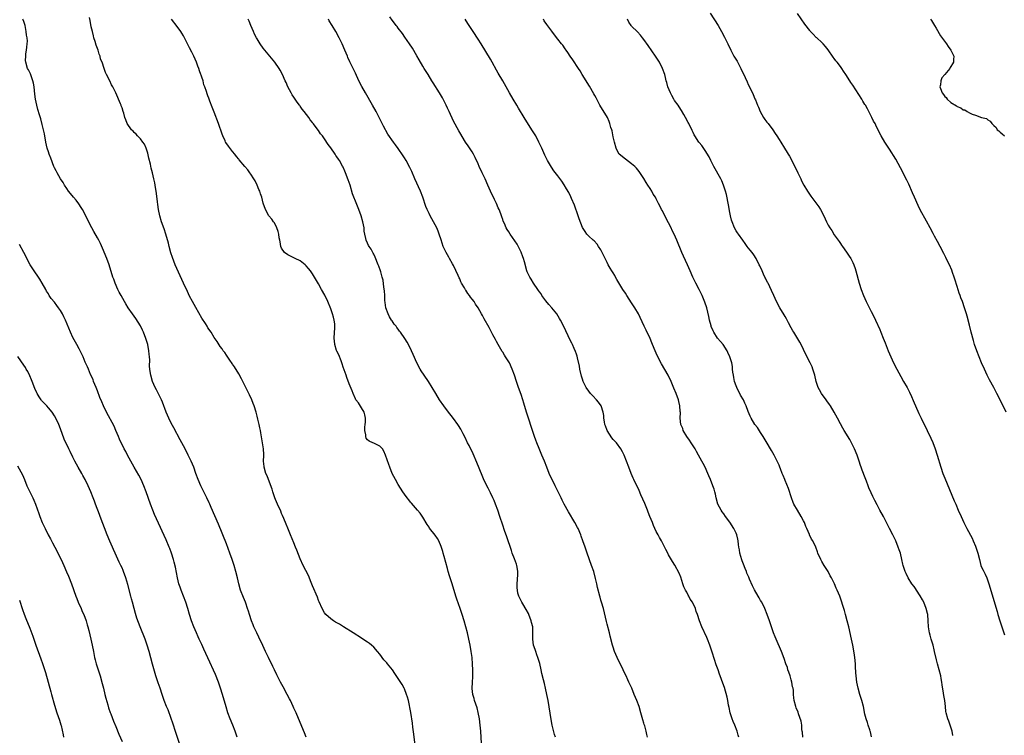
# Model space of a CAD drawing. Units: inches. Extents: x 2625000 to 2628000, y 1479000 to 1482000.
# Drawn here: x 2625972 to 2626292, y 1479432 to 1479665 of the extents above; entities that cross this region are included whole.
import ezdxf

# ---------------------------------------------------------------- set-up
doc = ezdxf.new("R2010")
doc.units = ezdxf.units.IN
doc.header["$MEASUREMENT"] = 0
doc.layers.add('LD26251479_10ft', color=100, linetype='Continuous')

msp = doc.modelspace()

# ---------------------------------------------------------------- linework, layer by layer
at = {"layer": 'LD26251479_10ft'}
for points, elevation in [([(2626205.87, 1479431), (2626205.66, 1479431.66), (2626205.35, 1479433), (2626204.61, 1479435), (2626204.1, 1479436.1), (2626203.76, 1479437), (2626203.09, 1479439), (2626202.73, 1479440.73), (2626202.55, 1479441.45), (2626202.31, 1479443), (2626202.1, 1479444.1), (2626201.19, 1479447.2), (2626200.69, 1479448.69), (2626199.87, 1479451), (2626199.62, 1479451.62), (2626199.15, 1479453), (2626198.57, 1479454.57), (2626198.44, 1479455), (2626198.07, 1479456.07), (2626197.12, 1479459.12), (2626196.48, 1479461), (2626195.69, 1479463), (2626195.48, 1479463.48), (2626193.88, 1479467), (2626193.08, 1479469), (2626192.44, 1479471), (2626192.04, 1479472.04), (2626191.77, 1479473), (2626190.87, 1479475), (2626190.04, 1479476.04), (2626189.66, 1479477), (2626189.37, 1479477.37), (2626189, 1479478.29), (2626188.59, 1479479), (2626188.05, 1479480.05), (2626187.7, 1479481), (2626187, 1479483.23), (2626186.45, 1479484.45), (2626185.08, 1479487.08), (2626184.3, 1479488.3), (2626183, 1479490.52), (2626182.74, 1479491), (2626182.16, 1479492.16), (2626181, 1479494.34), (2626180.69, 1479495), (2626180.08, 1479496.08), (2626179.61, 1479497), (2626179, 1479498.1), (2626178.08, 1479500.08), (2626177.74, 1479501), (2626176.97, 1479503), (2626176.39, 1479504.39), (2626176.17, 1479505), (2626175.25, 1479507.25), (2626174.04, 1479510.04), (2626173.41, 1479511.41), (2626171.7, 1479515), (2626171.5, 1479515.5), (2626170.81, 1479517), (2626170.06, 1479519), (2626169.35, 1479521), (2626168.53, 1479523), (2626168.02, 1479524.02), (2626167.5, 1479525), (2626166.04, 1479527), (2626165, 1479528.09), (2626164.57, 1479528.57), (2626162.99, 1479531), (2626162.48, 1479532.48), (2626162.31, 1479533), (2626162.14, 1479533.86), (2626161.98, 1479535), (2626161.91, 1479535.91), (2626161.69, 1479537), (2626161.03, 1479539.03), (2626160.25, 1479540.25), (2626159.58, 1479541), (2626158.33, 1479542.33), (2626157.62, 1479543), (2626157, 1479543.79), (2626156.2, 1479545), (2626155.25, 1479547), (2626155, 1479547.68), (2626154.71, 1479548.71), (2626154.17, 1479551), (2626153.97, 1479551.97), (2626153.33, 1479554.67), (2626153.22, 1479555.22), (2626153, 1479555.85), (2626152.73, 1479556.73), (2626152.28, 1479557.72), (2626151.72, 1479559), (2626151.49, 1479559.49), (2626151, 1479560.44), (2626148.88, 1479564.88), (2626147.81, 1479567), (2626147.52, 1479567.52), (2626146.64, 1479569), (2626145.02, 1479571), (2626144.05, 1479572.05), (2626143, 1479573.26), (2626141.77, 1479575), (2626141.49, 1479575.49), (2626141, 1479576.15), (2626140.67, 1479576.67), (2626140.41, 1479577), (2626139.02, 1479578.98), (2626138.3, 1479580.3), (2626137.81, 1479581), (2626137, 1479582.73), (2626136.89, 1479583), (2626136.08, 1479585.92), (2626135.8, 1479587), (2626135.6, 1479587.6), (2626135, 1479589.15), (2626134.39, 1479590.39), (2626133.68, 1479591.68), (2626133, 1479592.83), (2626131.48, 1479595), (2626131, 1479595.75), (2626130.47, 1479596.47), (2626130.14, 1479597), (2626129.53, 1479598.47), (2626129.18, 1479599.18), (2626129, 1479599.75), (2626128.68, 1479600.68), (2626128.61, 1479601), (2626128.39, 1479601.61), (2626127.82, 1479603), (2626127.55, 1479603.55), (2626126.93, 1479605), (2626126.3, 1479606.3), (2626125.04, 1479609), (2626124.2, 1479611), (2626123.33, 1479613), (2626122.32, 1479615), (2626121.37, 1479617), (2626121, 1479617.86), (2626120, 1479620), (2626119.45, 1479621), (2626119, 1479621.77), (2626117.75, 1479623.75), (2626116.91, 1479625), (2626115, 1479628.11), (2626114.68, 1479628.68), (2626113, 1479631.86), (2626111.53, 1479635), (2626111, 1479636.07), (2626110.56, 1479637), (2626109.36, 1479639.36), (2626108.41, 1479641), (2626106.34, 1479644.34), (2626105.9, 1479645), (2626104.69, 1479647), (2626103.46, 1479649), (2626103, 1479649.72), (2626101.75, 1479651.75), (2626101, 1479653.14), (2626099.57, 1479655.57), (2626098.63, 1479657), (2626097.16, 1479659.16), (2626096.33, 1479660.33), (2626095, 1479662.09), (2626094.62, 1479662.62), (2626094.31, 1479663), (2626093.76, 1479663.76), (2626093, 1479664.69), (2626092.24, 1479665.76)], 11200), ([(2626196.53, 1479667), (2626199.14, 1479663), (2626200.3, 1479661), (2626201.22, 1479659.22), (2626201.35, 1479659), (2626201.69, 1479658.31), (2626202.33, 1479657), (2626203.27, 1479655), (2626204.33, 1479653), (2626205.33, 1479651.33), (2626206.59, 1479649), (2626207.97, 1479646.03), (2626208.6, 1479644.59), (2626209, 1479643.74), (2626209.38, 1479643), (2626210.54, 1479640.54), (2626211.14, 1479639.14), (2626211.29, 1479638.71), (2626212.01, 1479637), (2626212.34, 1479636.34), (2626212.85, 1479635), (2626213.95, 1479633), (2626214.37, 1479632.37), (2626215, 1479631.51), (2626215.42, 1479631), (2626216.97, 1479629), (2626217.8, 1479627.8), (2626218.31, 1479627), (2626219, 1479625.84), (2626219.58, 1479625), (2626220.83, 1479623), (2626221.64, 1479621.64), (2626221.99, 1479621), (2626222.38, 1479620.38), (2626224.19, 1479617), (2626225.15, 1479615), (2626226.06, 1479613), (2626226.37, 1479612.37), (2626227.12, 1479611), (2626228.33, 1479609), (2626229.4, 1479607.4), (2626231.92, 1479603.92), (2626232.53, 1479603), (2626233.61, 1479601), (2626234.5, 1479599), (2626235, 1479597.95), (2626235.56, 1479597), (2626236.17, 1479596.17), (2626237, 1479594.76), (2626238.24, 1479593), (2626238.57, 1479592.57), (2626239, 1479591.89), (2626239.38, 1479591.38), (2626239.64, 1479591), (2626241, 1479589.16), (2626241.86, 1479587.86), (2626242.36, 1479587), (2626243, 1479585.73), (2626243.33, 1479585), (2626243.77, 1479583.77), (2626244.01, 1479583), (2626245.13, 1479579), (2626245.76, 1479577), (2626246.52, 1479575), (2626247.41, 1479573), (2626249, 1479569.79), (2626249.96, 1479567.96), (2626250.43, 1479567), (2626251.88, 1479563.88), (2626252.2, 1479563), (2626252.91, 1479561.09), (2626253.55, 1479559.55), (2626254.56, 1479557), (2626255.39, 1479555), (2626256.32, 1479553), (2626257.36, 1479551), (2626258.64, 1479548.64), (2626259.58, 1479547), (2626260.69, 1479545), (2626261.48, 1479543.48), (2626262.12, 1479542.12), (2626262.74, 1479540.74), (2626264.57, 1479536.57), (2626265.31, 1479535), (2626267.25, 1479531), (2626268.44, 1479528.44), (2626269.05, 1479527.05), (2626269.85, 1479525), (2626270.52, 1479523), (2626271.72, 1479519), (2626272.39, 1479517), (2626273, 1479515.44), (2626276.1, 1479508.1), (2626276.55, 1479507), (2626277.4, 1479505), (2626278.29, 1479503), (2626279.23, 1479501), (2626280.23, 1479499), (2626281.87, 1479495.87), (2626282.29, 1479495), (2626283, 1479493.34), (2626283.14, 1479493), (2626283.79, 1479491), (2626284.25, 1479489), (2626284.78, 1479487), (2626285, 1479486.5), (2626285.49, 1479485.49), (2626285.69, 1479485), (2626286.16, 1479484.16), (2626286.65, 1479483), (2626287.38, 1479481), (2626290.01, 1479472.01), (2626290.28, 1479471), (2626290.92, 1479468.92), (2626292.45, 1479464.45)], 11240), ([(2626293, 1479537), (2626291.65, 1479539.65), (2626289.98, 1479543), (2626288.96, 1479544.96), (2626287.56, 1479547.56), (2626286.82, 1479549), (2626285.88, 1479551), (2626285, 1479553), (2626284.19, 1479555), (2626283.41, 1479557), (2626282.72, 1479559), (2626282.31, 1479560.31), (2626281.59, 1479563), (2626281, 1479565.36), (2626280.25, 1479568.25), (2626280.04, 1479569), (2626279.44, 1479571), (2626278.73, 1479573), (2626278.24, 1479574.24), (2626277.99, 1479575), (2626277.71, 1479575.71), (2626277, 1479577.9), (2626276.26, 1479580.26), (2626276.04, 1479581), (2626275.52, 1479582.48), (2626275.24, 1479583.24), (2626274.5, 1479585), (2626274.03, 1479585.97), (2626273.38, 1479587.38), (2626272.7, 1479588.7), (2626271.45, 1479591), (2626270.62, 1479592.62), (2626269.69, 1479594.31), (2626269.22, 1479595.22), (2626268.21, 1479597), (2626267, 1479599.2), (2626265, 1479602.96), (2626264.32, 1479604.32), (2626263.11, 1479607), (2626262.5, 1479608.5), (2626261.3, 1479611.3), (2626260.63, 1479612.63), (2626258.58, 1479616.58), (2626257, 1479619.4), (2626255, 1479622.67), (2626253.46, 1479625), (2626252.3, 1479627), (2626251.84, 1479627.84), (2626250.5, 1479630.5), (2626250.27, 1479631), (2626249.83, 1479631.83), (2626249.28, 1479633), (2626248.24, 1479635), (2626247.79, 1479635.79), (2626247.15, 1479637), (2626247, 1479637.26), (2626246.34, 1479638.34), (2626245.95, 1479639), (2626245, 1479640.5), (2626243, 1479643.56), (2626242.42, 1479644.42), (2626242.08, 1479645), (2626240.81, 1479647), (2626240.05, 1479648.05), (2626239.42, 1479649), (2626239, 1479649.58), (2626237.91, 1479651), (2626237.49, 1479651.49), (2626237, 1479652.27), (2626236.66, 1479652.66), (2626235, 1479655.07), (2626234.11, 1479656.11), (2626233.39, 1479657), (2626233, 1479657.45), (2626231.3, 1479659), (2626231.14, 1479659.13), (2626230.11, 1479660.11), (2626229.15, 1479661.15), (2626229, 1479661.33), (2626227.43, 1479663.43), (2626225, 1479666.85)], 11250), ([(2626065, 1479431.07), (2626064.45, 1479432.45), (2626063, 1479435.82), (2626061.7, 1479439), (2626061, 1479440.54), (2626060.8, 1479441), (2626059.86, 1479443), (2626059.58, 1479443.58), (2626058.83, 1479445), (2626057.44, 1479447.44), (2626056.58, 1479449), (2626055.39, 1479451.39), (2626054.64, 1479453), (2626054.1, 1479454.1), (2626052.66, 1479457), (2626051.72, 1479459), (2626050.88, 1479460.88), (2626049.6, 1479463.6), (2626048.9, 1479465), (2626047.98, 1479467), (2626047.7, 1479467.7), (2626047.22, 1479469), (2626046.56, 1479471), (2626046.15, 1479472.15), (2626045.91, 1479473), (2626045.31, 1479474.69), (2626045.19, 1479475), (2626044.55, 1479476.55), (2626043.63, 1479479), (2626043.07, 1479481), (2626042.59, 1479483), (2626042.06, 1479485), (2626041.49, 1479487), (2626040.86, 1479489), (2626040.14, 1479491), (2626039, 1479494.05), (2626036.44, 1479500.44), (2626034.07, 1479505.93), (2626033.59, 1479507), (2626033.39, 1479507.39), (2626032.64, 1479509), (2626031.63, 1479511), (2626030.65, 1479513), (2626029.8, 1479515), (2626029.06, 1479517), (2626028.35, 1479519), (2626027.97, 1479519.97), (2626027.53, 1479521), (2626026.57, 1479523), (2626025.52, 1479525), (2626025, 1479525.96), (2626023.96, 1479527.96), (2626021.84, 1479531.84), (2626021, 1479533.42), (2626020.25, 1479535), (2626019.42, 1479537), (2626018.18, 1479540.18), (2626017.82, 1479541), (2626016.23, 1479544.23), (2626015.8, 1479545), (2626014.93, 1479547), (2626014.36, 1479549), (2626014.17, 1479550.17), (2626014.08, 1479551), (2626014, 1479552), (2626014.02, 1479553.98), (2626013.96, 1479555), (2626013.85, 1479555.85), (2626013.77, 1479557), (2626013.4, 1479559), (2626012.79, 1479561), (2626012.01, 1479563), (2626011.71, 1479563.71), (2626011, 1479565.13), (2626009.51, 1479567.51), (2626009, 1479568.24), (2626008.41, 1479569), (2626007.01, 1479571), (2626006.24, 1479572.24), (2626005.78, 1479573), (2626004.67, 1479575), (2626004.11, 1479576.11), (2626003.64, 1479577), (2626002.75, 1479579), (2626002.31, 1479580.31), (2626002.05, 1479581), (2626000.83, 1479585), (2626000.09, 1479587), (2625999.78, 1479587.78), (2625999, 1479589.62), (2625997.96, 1479591.95), (2625997.44, 1479593), (2625997, 1479593.83), (2625995.86, 1479595.86), (2625995.19, 1479597), (2625993.79, 1479599.79), (2625993.24, 1479601), (2625992.16, 1479603), (2625991.72, 1479603.72), (2625990.9, 1479604.9), (2625990.05, 1479606.05), (2625989.19, 1479607), (2625988.24, 1479608.24), (2625987.61, 1479609), (2625987, 1479609.85), (2625986.31, 1479611), (2625985.84, 1479611.84), (2625985, 1479613.03), (2625983.85, 1479615), (2625983.57, 1479615.57), (2625983, 1479616.6), (2625982.83, 1479617), (2625981.8, 1479619.8), (2625981.31, 1479621), (2625981, 1479621.85), (2625980.62, 1479623), (2625980.15, 1479625), (2625979.71, 1479627.71), (2625979.43, 1479629), (2625979, 1479630.72), (2625978.52, 1479632.52), (2625978.09, 1479633.91), (2625977.63, 1479635.63), (2625977.24, 1479637), (2625976.82, 1479639), (2625976.62, 1479640.62), (2625976.36, 1479643), (2625976.18, 1479644.18), (2625975.97, 1479645), (2625975.37, 1479646.63), (2625975.2, 1479647.2), (2625975, 1479647.68), (2625974.57, 1479648.57), (2625974.24, 1479649), (2625973.63, 1479651), (2625973.61, 1479651.61), (2625973.66, 1479653), (2625973.71, 1479653.71), (2625973.92, 1479655), (2625973.95, 1479655.95), (2625974.1, 1479657), (2625974.17, 1479657.83), (2625974.07, 1479659), (2625973.87, 1479659.87), (2625973.83, 1479661), (2625973.63, 1479661.63), (2625973.4, 1479663), (2625973.29, 1479663.29), (2625973, 1479664.26), (2625972.78, 1479664.78), (2625972.74, 1479665)], 11150), ([(2626100.48, 1479428.48), (2626100.05, 1479432.05), (2626099.72, 1479434.28), (2626099.57, 1479435.57), (2626099.05, 1479439.05), (2626098.76, 1479440.76), (2626098.6, 1479441.4), (2626098.27, 1479443), (2626098.03, 1479444.03), (2626097.69, 1479445), (2626097, 1479446.78), (2626096.89, 1479447), (2626096.2, 1479448.2), (2626093.85, 1479451.85), (2626093.08, 1479453), (2626091.45, 1479455), (2626091.23, 1479455.23), (2626091, 1479455.53), (2626090.28, 1479456.28), (2626089, 1479458.08), (2626088.23, 1479459), (2626087, 1479460.39), (2626086.28, 1479461), (2626085.56, 1479461.56), (2626085, 1479462.02), (2626083.49, 1479463), (2626083, 1479463.36), (2626080.24, 1479465), (2626077.19, 1479467), (2626075.84, 1479467.84), (2626075, 1479468.28), (2626074.58, 1479468.58), (2626073.88, 1479469), (2626073, 1479469.58), (2626071.43, 1479471), (2626071, 1479471.54), (2626070.18, 1479473), (2626069.2, 1479475.2), (2626069, 1479475.63), (2626068.65, 1479476.65), (2626067, 1479480.4), (2626066.59, 1479481.41), (2626065.72, 1479483.72), (2626064.05, 1479487), (2626063, 1479489.12), (2626061.96, 1479491.96), (2626061.56, 1479493), (2626061, 1479494.33), (2626059.92, 1479497), (2626059, 1479499.2), (2626058.49, 1479500.49), (2626057.74, 1479502.26), (2626057.31, 1479503.31), (2626057, 1479503.97), (2626056.69, 1479504.69), (2626055.63, 1479507), (2626055, 1479508.49), (2626054.81, 1479509), (2626054.37, 1479510.37), (2626054.14, 1479511), (2626053.87, 1479511.87), (2626052.67, 1479515), (2626052.23, 1479516.23), (2626051.89, 1479517), (2626051.33, 1479519), (2626051.31, 1479519.31), (2626051.13, 1479521), (2626051.14, 1479522.86), (2626051.15, 1479523.15), (2626051.07, 1479525), (2626050.77, 1479527), (2626050.2, 1479530.2), (2626050.07, 1479531), (2626049.86, 1479531.86), (2626049.67, 1479533), (2626049.27, 1479534.73), (2626049, 1479535.69), (2626048.66, 1479537), (2626048.03, 1479539), (2626047.76, 1479539.76), (2626047.26, 1479541), (2626046.57, 1479542.57), (2626046.35, 1479543), (2626045.92, 1479543.92), (2626045.34, 1479545), (2626043.88, 1479547.88), (2626043, 1479549.48), (2626041.69, 1479551.69), (2626041, 1479552.61), (2626040.85, 1479552.85), (2626040.13, 1479553.87), (2626039.23, 1479555.23), (2626039, 1479555.52), (2626038.44, 1479556.44), (2626038, 1479557), (2626037.59, 1479557.59), (2626037, 1479558.34), (2626035.95, 1479559.95), (2626035, 1479561.35), (2626033.99, 1479563), (2626033, 1479564.49), (2626032.7, 1479565), (2626032.18, 1479565.82), (2626031, 1479567.64), (2626029, 1479571.07), (2626027.95, 1479573), (2626027, 1479574.81), (2626026.28, 1479576.28), (2626025, 1479579.06), (2626022.35, 1479585), (2626021.42, 1479587.42), (2626020.92, 1479588.92), (2626020.35, 1479591), (2626020.09, 1479592.09), (2626019.3, 1479595), (2626018.72, 1479596.72), (2626017.9, 1479599), (2626017.28, 1479601), (2626016.87, 1479603), (2626016.65, 1479604.65), (2626016.51, 1479605.49), (2626016.22, 1479608.22), (2626015.81, 1479611), (2626015.66, 1479611.66), (2626015.4, 1479613), (2626014.9, 1479615), (2626014.5, 1479616.5), (2626014.24, 1479617.76), (2626013.78, 1479619.78), (2626013.38, 1479621.38), (2626012.84, 1479623), (2626012.27, 1479624.27), (2626011.78, 1479625), (2626011, 1479626.06), (2626010.08, 1479627), (2626009.6, 1479627.6), (2626009, 1479628.14), (2626008.59, 1479628.59), (2626008.11, 1479629), (2626006.66, 1479631), (2626006.19, 1479632.19), (2626005.91, 1479633), (2626005.59, 1479634.41), (2626005.41, 1479635), (2626005, 1479636.17), (2626004.76, 1479636.76), (2626004.71, 1479637), (2626004.53, 1479637.47), (2626002.98, 1479641), (2626001.96, 1479643), (2626001.62, 1479643.62), (2626001, 1479644.95), (2625999.97, 1479647), (2625999.64, 1479647.64), (2625999.23, 1479649), (2625998.5, 1479651), (2625998.04, 1479652.04), (2625997.85, 1479653), (2625997.59, 1479653.59), (2625997.18, 1479655), (2625996.6, 1479656.6), (2625996.27, 1479657.73), (2625995.87, 1479659), (2625995.67, 1479659.67), (2625995.34, 1479661), (2625995, 1479662.51), (2625994.59, 1479664.59), (2625994.43, 1479665.57)], 11160), ([(2626122.13, 1479429), (2626121.85, 1479433), (2626121.65, 1479435), (2626121.39, 1479437), (2626121.04, 1479439.04), (2626120.63, 1479440.63), (2626120.24, 1479441.76), (2626119.85, 1479443), (2626119.69, 1479443.69), (2626119.3, 1479445), (2626119.07, 1479446.93), (2626119.13, 1479449), (2626119.24, 1479450.76), (2626119.23, 1479451.23), (2626119.25, 1479453), (2626119.18, 1479454.82), (2626119, 1479457), (2626118.73, 1479459), (2626118.38, 1479461), (2626117.97, 1479463), (2626117.5, 1479465), (2626117, 1479467), (2626116.45, 1479469), (2626115.84, 1479471), (2626115.15, 1479473), (2626114.04, 1479476.04), (2626113.73, 1479477), (2626112.51, 1479481), (2626111.65, 1479483.65), (2626111.26, 1479485), (2626111, 1479486.06), (2626109.96, 1479489.96), (2626109.65, 1479491), (2626109.52, 1479491.52), (2626109, 1479493.17), (2626108.2, 1479495), (2626107.77, 1479495.77), (2626107, 1479496.9), (2626105.18, 1479499.17), (2626105, 1479499.48), (2626104.39, 1479500.39), (2626103, 1479502.74), (2626102.09, 1479504.09), (2626101.28, 1479505), (2626099.32, 1479507.32), (2626099, 1479507.67), (2626098.41, 1479508.41), (2626097.92, 1479509), (2626097, 1479510.21), (2626096.47, 1479511), (2626095, 1479513.34), (2626094.05, 1479515), (2626092.99, 1479517), (2626092.21, 1479519), (2626091.92, 1479519.92), (2626090.87, 1479523), (2626090.31, 1479524.31), (2626089.81, 1479525), (2626089, 1479525.94), (2626087.21, 1479526.79), (2626087, 1479526.91), (2626086.74, 1479527), (2626085.52, 1479527.51), (2626085, 1479527.92), (2626084.54, 1479528.54), (2626084.4, 1479529), (2626084.42, 1479529.58), (2626084.14, 1479531), (2626084.11, 1479532.11), (2626084.23, 1479533), (2626084.28, 1479533.72), (2626084.29, 1479535), (2626084.09, 1479536.09), (2626083.86, 1479537), (2626083, 1479538.43), (2626082, 1479540), (2626081.19, 1479541), (2626081, 1479541.36), (2626080.29, 1479543), (2626079.96, 1479543.96), (2626079, 1479546.22), (2626078.25, 1479548.25), (2626077.99, 1479549), (2626077, 1479551.63), (2626076.7, 1479552.7), (2626076.61, 1479553), (2626076.34, 1479553.66), (2626075.67, 1479555.67), (2626075, 1479556.83), (2626074.88, 1479557.12), (2626074.29, 1479559), (2626074.21, 1479560.21), (2626074.13, 1479561), (2626074.25, 1479563), (2626074.28, 1479564.28), (2626074.32, 1479565), (2626074.27, 1479565.73), (2626074.14, 1479567), (2626073.88, 1479567.88), (2626073.6, 1479569), (2626073, 1479570.69), (2626072.01, 1479573), (2626071.06, 1479575.06), (2626070, 1479577), (2626069, 1479578.77), (2626067, 1479582.08), (2626066.35, 1479583), (2626065.77, 1479583.77), (2626065, 1479584.66), (2626064.62, 1479585), (2626063, 1479586.24), (2626061.38, 1479587), (2626061.14, 1479587.14), (2626059, 1479588.21), (2626057.92, 1479589), (2626057, 1479590.41), (2626056.74, 1479591), (2626056.5, 1479592.5), (2626056.36, 1479593), (2626056.21, 1479593.79), (2626056.06, 1479595), (2626055.84, 1479595.84), (2626055.47, 1479597), (2626054.64, 1479598.64), (2626054.35, 1479599), (2626053.83, 1479599.83), (2626052.85, 1479601), (2626051.75, 1479603), (2626051, 1479605.06), (2626050.51, 1479607), (2626050.12, 1479608.12), (2626049.88, 1479609), (2626049.59, 1479609.59), (2626049.03, 1479611), (2626048.32, 1479612.32), (2626047.98, 1479613), (2626047, 1479614.55), (2626046.67, 1479615), (2626045.94, 1479615.94), (2626045, 1479617.06), (2626043.17, 1479619.17), (2626043, 1479619.41), (2626042.27, 1479620.27), (2626041.77, 1479621), (2626041, 1479621.91), (2626039.63, 1479623.63), (2626038.84, 1479624.84), (2626038.76, 1479625), (2626038.58, 1479625.42), (2626037.85, 1479627), (2626037.61, 1479627.61), (2626036.38, 1479631), (2626035, 1479634.73), (2626034.37, 1479636.37), (2626033.62, 1479638.38), (2626033.26, 1479639.26), (2626033, 1479640.05), (2626032.74, 1479640.74), (2626032.54, 1479641.46), (2626032, 1479643), (2626031.7, 1479643.7), (2626031.38, 1479645), (2626031, 1479646.1), (2626030.75, 1479646.75), (2626030.71, 1479647), (2626030.22, 1479648.22), (2626029.99, 1479649), (2626029.71, 1479649.71), (2626029.23, 1479651), (2626028.35, 1479653), (2626027.75, 1479654.25), (2626027, 1479655.76), (2626026.57, 1479656.57), (2626026.36, 1479657), (2626025.33, 1479659), (2626025, 1479659.61), (2626024.48, 1479660.48), (2626024.15, 1479661), (2626023, 1479662.68), (2626021.17, 1479665)], 11170), ([(2626146.16, 1479431), (2626145.89, 1479431.89), (2626145.16, 1479435), (2626144.81, 1479436.81), (2626143.76, 1479443), (2626143.4, 1479445), (2626142.96, 1479447), (2626142.56, 1479448.56), (2626142.32, 1479449.68), (2626141.79, 1479451.79), (2626141.53, 1479453), (2626141.04, 1479455.04), (2626140.47, 1479457), (2626140.15, 1479457.85), (2626139.75, 1479459), (2626139.59, 1479459.59), (2626139.06, 1479461), (2626138.78, 1479463), (2626138.83, 1479465), (2626138.76, 1479467), (2626138.4, 1479468.4), (2626138.29, 1479469), (2626137.53, 1479471), (2626137.37, 1479471.37), (2626136.68, 1479472.68), (2626135.51, 1479474.49), (2626135.21, 1479475), (2626135, 1479475.44), (2626134.2, 1479477), (2626133.94, 1479477.94), (2626133.78, 1479479), (2626133.72, 1479479.72), (2626133.72, 1479481), (2626133.91, 1479483.91), (2626133.93, 1479485), (2626133.81, 1479485.81), (2626133.61, 1479487), (2626133.44, 1479487.44), (2626132.84, 1479489.16), (2626132.13, 1479491), (2626131.83, 1479491.83), (2626130.32, 1479496.32), (2626129.56, 1479498.44), (2626129, 1479500.09), (2626128.07, 1479503), (2626127.4, 1479505), (2626126.66, 1479507), (2626126.17, 1479508.17), (2626125.8, 1479509), (2626125, 1479510.67), (2626124.21, 1479512.21), (2626123, 1479514.68), (2626122.28, 1479516.28), (2626120.55, 1479520.55), (2626119.35, 1479523.35), (2626118.05, 1479526.05), (2626117.55, 1479527), (2626116.72, 1479528.72), (2626116.14, 1479529.86), (2626115.39, 1479531.39), (2626114.64, 1479532.64), (2626114.39, 1479533), (2626113, 1479534.85), (2626111, 1479537.38), (2626109.78, 1479539), (2626108.41, 1479541), (2626107.21, 1479543), (2626106.07, 1479545), (2626104.8, 1479547), (2626103.41, 1479549), (2626102.45, 1479550.45), (2626102.12, 1479551), (2626101.07, 1479553), (2626099.81, 1479555.81), (2626099.3, 1479557), (2626098.31, 1479559), (2626097.83, 1479559.83), (2626097.13, 1479561), (2626095.73, 1479563), (2626095.4, 1479563.4), (2626095, 1479563.99), (2626094.55, 1479564.55), (2626094.29, 1479565), (2626093.68, 1479565.68), (2626093, 1479566.69), (2626092.82, 1479567), (2626092.08, 1479568.08), (2626091.7, 1479569), (2626090.97, 1479571), (2626090.74, 1479572.74), (2626090.64, 1479573.36), (2626090.59, 1479575), (2626090.51, 1479576.51), (2626090.3, 1479577.7), (2626090.01, 1479580.01), (2626089.78, 1479581), (2626089.29, 1479582.71), (2626089.23, 1479583), (2626088.6, 1479584.6), (2626088.47, 1479585), (2626087.47, 1479587.47), (2626087, 1479588.41), (2626086.81, 1479588.81), (2626086.69, 1479589), (2626086.11, 1479590.11), (2626085.49, 1479591), (2626085.32, 1479591.32), (2626085, 1479592.04), (2626084.54, 1479593), (2626084.46, 1479593.54), (2626084.1, 1479595), (2626083.92, 1479595.92), (2626083.84, 1479597), (2626083.47, 1479599), (2626082.9, 1479601), (2626082.15, 1479603), (2626081, 1479605.72), (2626080.49, 1479607), (2626080.12, 1479608.12), (2626079.27, 1479611), (2626079, 1479611.79), (2626078.68, 1479612.68), (2626077.77, 1479615), (2626077.53, 1479615.53), (2626077, 1479616.87), (2626076.86, 1479617.14), (2626075.8, 1479619), (2626075.46, 1479619.46), (2626075, 1479620.22), (2626074.67, 1479620.67), (2626074.46, 1479621), (2626073, 1479623.12), (2626072.2, 1479624.2), (2626071, 1479626.04), (2626070.26, 1479627), (2626069.69, 1479627.69), (2626069, 1479628.76), (2626068.89, 1479628.89), (2626068.33, 1479629.67), (2626067.31, 1479631), (2626067.16, 1479631.16), (2626067, 1479631.41), (2626066.24, 1479632.24), (2626065.8, 1479633), (2626064.29, 1479635), (2626063.69, 1479635.69), (2626063, 1479636.73), (2626062.88, 1479636.88), (2626062.8, 1479637), (2626062.01, 1479638.01), (2626061, 1479639.6), (2626060.44, 1479640.44), (2626060.09, 1479641), (2626059.03, 1479643), (2626058.44, 1479644.44), (2626058.14, 1479645), (2626057.32, 1479647), (2626056.46, 1479648.47), (2626056.2, 1479649), (2626054.81, 1479651), (2626051.48, 1479655), (2626051, 1479655.62), (2626050.03, 1479657), (2626049, 1479658.61), (2626048.77, 1479659), (2626048.19, 1479660.18), (2626047.8, 1479661), (2626046.99, 1479663), (2626046.38, 1479664.38), (2626046.14, 1479665)], 11180), ([(2626176.19, 1479431), (2626175.94, 1479431.93), (2626175.72, 1479433), (2626175.24, 1479434.76), (2626175.13, 1479435.13), (2626175, 1479435.63), (2626174.68, 1479436.68), (2626174.04, 1479439), (2626173.4, 1479441), (2626172.64, 1479443), (2626171.86, 1479445), (2626171.03, 1479447), (2626170.12, 1479449), (2626169.75, 1479449.75), (2626169.19, 1479451), (2626168.48, 1479452.49), (2626168.26, 1479453), (2626166.32, 1479457), (2626165.46, 1479459), (2626165, 1479460.33), (2626164.78, 1479461), (2626164, 1479464), (2626163.76, 1479465), (2626163, 1479467.84), (2626162.77, 1479468.77), (2626161.79, 1479473), (2626161.22, 1479475), (2626161, 1479475.7), (2626160.71, 1479476.71), (2626160.61, 1479477), (2626159.84, 1479479.84), (2626159.61, 1479481), (2626159.23, 1479482.77), (2626158.63, 1479485), (2626157.97, 1479487), (2626156.49, 1479491), (2626155.81, 1479493), (2626155.15, 1479495), (2626154.58, 1479496.58), (2626154.43, 1479497), (2626153.55, 1479499), (2626153.37, 1479499.37), (2626152.48, 1479501), (2626150.46, 1479504.46), (2626149.03, 1479507.03), (2626148.33, 1479508.33), (2626148, 1479509), (2626147.03, 1479511), (2626146.1, 1479513), (2626144.18, 1479517), (2626143.32, 1479519), (2626142.56, 1479521), (2626141.75, 1479523), (2626140.83, 1479525.17), (2626140.12, 1479527), (2626139.83, 1479527.83), (2626139.4, 1479529), (2626138.28, 1479532.28), (2626137.6, 1479534.4), (2626137.29, 1479535.29), (2626136.77, 1479537), (2626135.92, 1479539.92), (2626135.58, 1479541), (2626135, 1479542.72), (2626134.15, 1479545), (2626133.5, 1479547), (2626132.89, 1479549), (2626132.13, 1479551), (2626131.17, 1479553), (2626129.93, 1479555), (2626129.56, 1479555.56), (2626129, 1479556.48), (2626128.79, 1479556.79), (2626127.51, 1479559), (2626127, 1479559.96), (2626126.62, 1479560.62), (2626125.8, 1479562.2), (2626125.24, 1479563.24), (2626125, 1479563.72), (2626124.54, 1479564.54), (2626123, 1479567.4), (2626122.42, 1479568.42), (2626122.13, 1479569), (2626121, 1479571), (2626120.16, 1479572.15), (2626119.68, 1479573), (2626119, 1479573.83), (2626118.46, 1479574.46), (2626118.15, 1479575), (2626117.62, 1479575.62), (2626117, 1479576.69), (2626116.86, 1479576.86), (2626116.54, 1479577.46), (2626115.63, 1479579), (2626115.41, 1479579.41), (2626115, 1479580.43), (2626114.79, 1479580.79), (2626114.5, 1479581.5), (2626113, 1479584.72), (2626112.67, 1479585.33), (2626111.72, 1479587), (2626111.47, 1479587.47), (2626110.57, 1479589), (2626110.08, 1479590.08), (2626109.63, 1479591), (2626108.9, 1479593.1), (2626108.29, 1479595), (2626107.93, 1479595.93), (2626107.49, 1479597), (2626106.47, 1479599), (2626105.35, 1479601), (2626105, 1479601.69), (2626104.38, 1479603), (2626103.97, 1479603.97), (2626102.96, 1479607), (2626102.19, 1479609), (2626100.37, 1479613), (2626099.35, 1479615.35), (2626098.72, 1479616.72), (2626097.5, 1479619), (2626097, 1479619.86), (2626096.55, 1479620.55), (2626095, 1479622.87), (2626094.08, 1479624.08), (2626093.4, 1479625), (2626091.6, 1479627.6), (2626090.18, 1479630.18), (2626089.79, 1479631), (2626089.51, 1479631.51), (2626088.77, 1479633), (2626087.73, 1479635), (2626086.62, 1479637), (2626084.26, 1479641), (2626083.1, 1479643.1), (2626082.17, 1479645), (2626081, 1479647.48), (2626080.24, 1479649), (2626079.19, 1479651.19), (2626078.6, 1479652.6), (2626078.45, 1479653), (2626078.02, 1479654.02), (2626077.63, 1479655), (2626076.71, 1479657), (2626075.7, 1479659), (2626074.63, 1479661), (2626073.45, 1479663), (2626072.5, 1479664.5), (2626072.21, 1479665)], 11190), ([(2626226.78, 1479431), (2626226.63, 1479432.63), (2626226.58, 1479433), (2626226.48, 1479433.52), (2626226.38, 1479435), (2626226.25, 1479436.25), (2626225.34, 1479438.66), (2626225.2, 1479439.2), (2626224.64, 1479440.64), (2626224.49, 1479441), (2626223.97, 1479443), (2626223.84, 1479443.84), (2626223.77, 1479445), (2626223.74, 1479446.26), (2626223.6, 1479447), (2626223.44, 1479447.44), (2626223.21, 1479449), (2626223, 1479449.71), (2626222.59, 1479451), (2626222.2, 1479452.2), (2626221.91, 1479453), (2626221.72, 1479453.72), (2626221.25, 1479455), (2626220.68, 1479456.68), (2626219.77, 1479459), (2626218.07, 1479463), (2626217.73, 1479463.73), (2626217.25, 1479465), (2626216.53, 1479467), (2626215.86, 1479469), (2626215.18, 1479471), (2626214.37, 1479473), (2626213.37, 1479475), (2626213, 1479475.61), (2626212.49, 1479476.49), (2626212.22, 1479477), (2626211, 1479479.03), (2626210.36, 1479480.36), (2626209.41, 1479482.59), (2626209.15, 1479483.15), (2626208.54, 1479484.53), (2626208.38, 1479485), (2626207.97, 1479486.03), (2626207.39, 1479487.39), (2626207, 1479488.5), (2626206.85, 1479488.85), (2626206.23, 1479491), (2626206.08, 1479492.08), (2626205.9, 1479493), (2626205.85, 1479493.85), (2626205.65, 1479495), (2626205.58, 1479495.58), (2626205.21, 1479497), (2626205, 1479497.52), (2626204.29, 1479499), (2626203, 1479501.07), (2626201.59, 1479503), (2626201, 1479503.85), (2626200.51, 1479504.51), (2626200.16, 1479505), (2626199.12, 1479507), (2626198.56, 1479509), (2626198.29, 1479510.29), (2626198.1, 1479511), (2626197.85, 1479511.85), (2626197.46, 1479513), (2626196.68, 1479515), (2626196.17, 1479516.17), (2626195.84, 1479517), (2626194.91, 1479519), (2626194.25, 1479520.25), (2626193.89, 1479521), (2626192.82, 1479523), (2626192.1, 1479524.1), (2626191.67, 1479525), (2626191, 1479526.04), (2626190.61, 1479526.61), (2626190.41, 1479527), (2626189.8, 1479527.8), (2626189, 1479529.05), (2626187.83, 1479531), (2626187.62, 1479531.62), (2626187.04, 1479533), (2626186.8, 1479535), (2626186.87, 1479536.87), (2626186.84, 1479537.16), (2626186.73, 1479539), (2626186.41, 1479540.41), (2626186.24, 1479541), (2626185.51, 1479543), (2626184.78, 1479544.78), (2626183.82, 1479547), (2626182.85, 1479549), (2626180.71, 1479552.71), (2626179.55, 1479555), (2626179, 1479556.17), (2626178.63, 1479557), (2626177.82, 1479559), (2626177.59, 1479559.59), (2626176.99, 1479561), (2626175.73, 1479563.73), (2626175.1, 1479565), (2626174.44, 1479566.44), (2626173.8, 1479567.8), (2626173.18, 1479569), (2626171.99, 1479571), (2626171, 1479572.59), (2626169.47, 1479575), (2626169, 1479575.77), (2626168.17, 1479577), (2626166.21, 1479580.21), (2626165.79, 1479581), (2626165.49, 1479581.49), (2626165, 1479582.34), (2626164.58, 1479583), (2626163.95, 1479583.95), (2626163.38, 1479585), (2626163, 1479585.75), (2626161.94, 1479587.94), (2626161.44, 1479589), (2626161, 1479589.85), (2626160.24, 1479591), (2626159.73, 1479591.73), (2626158.76, 1479592.76), (2626158.46, 1479593), (2626157, 1479594.34), (2626156.42, 1479595), (2626155.81, 1479595.81), (2626155, 1479597.17), (2626153.93, 1479599.93), (2626153.59, 1479601), (2626152.39, 1479604.39), (2626151.43, 1479606.57), (2626151.18, 1479607.18), (2626150.51, 1479608.51), (2626149.78, 1479609.78), (2626149.03, 1479611.03), (2626148.23, 1479612.23), (2626147, 1479613.94), (2626145.66, 1479615.66), (2626144.84, 1479616.84), (2626143.61, 1479619), (2626143.4, 1479619.4), (2626142.76, 1479620.76), (2626141.75, 1479623), (2626140.81, 1479625), (2626139.74, 1479627), (2626138.53, 1479629), (2626135.98, 1479633), (2626134.09, 1479636.09), (2626133.58, 1479637), (2626132.37, 1479639), (2626131.21, 1479641), (2626129, 1479644.92), (2626127.49, 1479647.49), (2626127, 1479648.42), (2626125.58, 1479651), (2626125, 1479651.99), (2626121.97, 1479657), (2626121, 1479658.53), (2626119.35, 1479661), (2626118.06, 1479663), (2626117.66, 1479663.66), (2626116.82, 1479665)], 11210), ([(2626249.12, 1479431.12), (2626248.78, 1479432.78), (2626248.72, 1479433), (2626248.55, 1479433.45), (2626248.03, 1479435), (2626247.8, 1479435.8), (2626247.36, 1479437), (2626247, 1479438.57), (2626246.5, 1479441), (2626245.96, 1479443), (2626245.34, 1479445), (2626244.76, 1479447), (2626244.33, 1479449), (2626244.11, 1479451), (2626244.04, 1479452.04), (2626243.94, 1479454.06), (2626243.87, 1479455), (2626243.65, 1479457), (2626243.43, 1479458.57), (2626243.02, 1479461), (2626242.62, 1479463), (2626241.73, 1479467), (2626241.23, 1479469), (2626240.69, 1479471), (2626240.3, 1479472.3), (2626240.12, 1479473), (2626239.73, 1479474.27), (2626239.49, 1479475), (2626238.79, 1479477), (2626237.97, 1479479), (2626237.66, 1479479.66), (2626237.1, 1479481), (2626236.1, 1479483), (2626235.68, 1479483.68), (2626234.98, 1479485), (2626233.72, 1479487), (2626233, 1479488.29), (2626232.72, 1479488.72), (2626232.57, 1479489), (2626231.65, 1479491), (2626231.49, 1479491.49), (2626230.96, 1479492.96), (2626229.99, 1479495), (2626229.59, 1479495.59), (2626228.95, 1479496.95), (2626228.89, 1479497.11), (2626228.03, 1479499), (2626227.73, 1479499.73), (2626227.27, 1479501), (2626227, 1479501.6), (2626226.26, 1479503), (2626224.98, 1479504.98), (2626223.85, 1479507), (2626223.58, 1479507.58), (2626223.04, 1479509), (2626222.07, 1479512.07), (2626221, 1479514.71), (2626220.86, 1479515), (2626220.32, 1479516.32), (2626220.02, 1479517), (2626219.5, 1479518.5), (2626219.31, 1479519), (2626219, 1479519.68), (2626218.45, 1479521), (2626217.38, 1479523), (2626216.5, 1479524.5), (2626216.22, 1479525), (2626215.15, 1479526.85), (2626213.89, 1479529), (2626213, 1479530.39), (2626211.96, 1479531.96), (2626211.12, 1479533), (2626209.94, 1479535), (2626209.63, 1479535.63), (2626209, 1479537.14), (2626208.33, 1479539), (2626207.85, 1479539.85), (2626207.39, 1479541), (2626206.47, 1479542.47), (2626206.24, 1479543), (2626205.77, 1479543.77), (2626205.21, 1479545), (2626205, 1479545.6), (2626204.54, 1479547), (2626204.3, 1479548.3), (2626204.15, 1479549), (2626203.96, 1479550.04), (2626203.89, 1479551), (2626203.85, 1479551.85), (2626203.58, 1479553), (2626202.99, 1479555), (2626202.37, 1479556.37), (2626202.07, 1479557), (2626200.79, 1479559), (2626199.95, 1479559.95), (2626199, 1479561.11), (2626197.76, 1479563), (2626197.52, 1479563.52), (2626196.93, 1479564.93), (2626196.86, 1479565.14), (2626196.38, 1479567), (2626196.17, 1479568.17), (2626195.44, 1479571), (2626194.82, 1479572.82), (2626193.92, 1479575), (2626193, 1479576.96), (2626191.91, 1479579), (2626190.96, 1479580.96), (2626190.09, 1479583), (2626189.23, 1479585), (2626187.85, 1479587.85), (2626187.35, 1479589), (2626185.71, 1479593), (2626184.82, 1479595), (2626184.2, 1479596.2), (2626183.83, 1479597), (2626183, 1479598.66), (2626181.76, 1479601), (2626181, 1479602.56), (2626180.76, 1479603), (2626180.17, 1479604.17), (2626179.78, 1479605), (2626179, 1479606.53), (2626178.74, 1479607), (2626178.04, 1479608.04), (2626177.53, 1479609), (2626177, 1479609.87), (2626176.29, 1479611), (2626175.78, 1479611.78), (2626175, 1479613.08), (2626173.41, 1479615.41), (2626172.53, 1479616.53), (2626172.06, 1479617), (2626171, 1479617.95), (2626169, 1479619.38), (2626166.98, 1479621), (2626166.3, 1479622.3), (2626165.95, 1479623), (2626165.4, 1479625), (2626165, 1479626.71), (2626164.61, 1479628.61), (2626164.5, 1479629), (2626164.27, 1479629.73), (2626163.93, 1479631), (2626163.69, 1479631.69), (2626163.08, 1479633), (2626160.69, 1479637), (2626159.62, 1479639), (2626159.39, 1479639.39), (2626159, 1479640.18), (2626158.71, 1479640.71), (2626157.26, 1479643.26), (2626154.91, 1479647), (2626154.18, 1479648.18), (2626153.64, 1479649), (2626151.82, 1479651.82), (2626151.02, 1479653), (2626150.22, 1479654.22), (2626149.65, 1479655), (2626149.39, 1479655.39), (2626148.56, 1479656.56), (2626148.2, 1479657), (2626147, 1479658.58), (2626145.91, 1479659.91), (2626145, 1479661.11), (2626143.34, 1479663.34), (2626142.53, 1479664.53), (2626142.24, 1479665)], 11220), ([(2626275.59, 1479431.59), (2626275.35, 1479433), (2626274.72, 1479435), (2626274.27, 1479436.27), (2626273.96, 1479437), (2626273.44, 1479439), (2626273.38, 1479439.38), (2626273.21, 1479441), (2626272.96, 1479443), (2626272.65, 1479444.65), (2626272.59, 1479445.41), (2626272.15, 1479448.15), (2626272.05, 1479449), (2626271.83, 1479450.17), (2626271.66, 1479451), (2626271.14, 1479453), (2626270.58, 1479455), (2626270.28, 1479456.28), (2626269.69, 1479459), (2626269.56, 1479459.56), (2626269.18, 1479461), (2626268.58, 1479463), (2626268.24, 1479464.24), (2626268.06, 1479465), (2626267.74, 1479467), (2626267.6, 1479469), (2626267.43, 1479471), (2626267.36, 1479471.36), (2626266.98, 1479473), (2626266.19, 1479475), (2626265.79, 1479475.79), (2626265, 1479477.13), (2626263.74, 1479479), (2626263.46, 1479479.46), (2626263, 1479480.12), (2626262.31, 1479481), (2626261.03, 1479483), (2626260.4, 1479484.4), (2626260.13, 1479485), (2626259.48, 1479487), (2626259.38, 1479487.38), (2626259.03, 1479489), (2626258.56, 1479491), (2626258.14, 1479492.14), (2626257.85, 1479493), (2626257, 1479495), (2626256.05, 1479497), (2626255, 1479499.07), (2626253.98, 1479501), (2626253, 1479502.93), (2626251.87, 1479505), (2626251, 1479506.76), (2626250.19, 1479508.19), (2626249.51, 1479509.51), (2626249, 1479510.71), (2626248.27, 1479512.27), (2626248.04, 1479513), (2626247.48, 1479514.52), (2626246.63, 1479516.63), (2626246.51, 1479517), (2626246.07, 1479518.07), (2626245.76, 1479519), (2626245.56, 1479519.56), (2626245.11, 1479521), (2626244.45, 1479523), (2626243.64, 1479525), (2626242.64, 1479527), (2626242.03, 1479528.03), (2626240.19, 1479531), (2626239.75, 1479531.75), (2626239, 1479533.15), (2626238.06, 1479535), (2626237, 1479537), (2626235.77, 1479539), (2626235.46, 1479539.46), (2626234.62, 1479540.62), (2626234.32, 1479541), (2626232.88, 1479543), (2626232.23, 1479544.23), (2626231.77, 1479545), (2626231.1, 1479547), (2626230.66, 1479549), (2626230.05, 1479551), (2626229.75, 1479551.75), (2626229.19, 1479553), (2626227.78, 1479555.78), (2626226.19, 1479559), (2626225.77, 1479559.77), (2626223.82, 1479563), (2626223.52, 1479563.52), (2626223, 1479564.44), (2626222.13, 1479566.13), (2626221.42, 1479567.42), (2626221, 1479568.13), (2626220.69, 1479568.69), (2626219.29, 1479571), (2626218.19, 1479573), (2626217.26, 1479575), (2626216.6, 1479576.6), (2626215.43, 1479579), (2626215.27, 1479579.27), (2626214.61, 1479580.61), (2626214.43, 1479581), (2626213.94, 1479581.94), (2626213.49, 1479583), (2626212.7, 1479584.7), (2626212.58, 1479585), (2626211.57, 1479587), (2626211.37, 1479587.37), (2626211, 1479587.91), (2626210.58, 1479588.58), (2626209.71, 1479589.71), (2626209, 1479590.53), (2626208.65, 1479591), (2626207.99, 1479591.99), (2626207.18, 1479593), (2626205.75, 1479595), (2626205.45, 1479595.45), (2626205, 1479596.09), (2626204.49, 1479597), (2626203.72, 1479599), (2626203.56, 1479599.56), (2626203.21, 1479601), (2626203, 1479602.01), (2626202.54, 1479604.54), (2626201.89, 1479607.89), (2626201.61, 1479609), (2626200.97, 1479611), (2626200.35, 1479612.35), (2626200.01, 1479613), (2626197.82, 1479617), (2626197, 1479618.55), (2626196.76, 1479619), (2626196.2, 1479620.2), (2626195, 1479622.23), (2626193.87, 1479623.87), (2626193, 1479624.85), (2626192.89, 1479625), (2626191.62, 1479627), (2626191.39, 1479627.39), (2626191, 1479628.15), (2626190.74, 1479628.74), (2626189.64, 1479631), (2626189.39, 1479631.39), (2626188.57, 1479633), (2626187.97, 1479634.03), (2626187.24, 1479635.24), (2626186.44, 1479636.44), (2626186.1, 1479637), (2626185, 1479638.59), (2626184.75, 1479639), (2626184.14, 1479640.14), (2626183.63, 1479641), (2626182.79, 1479643), (2626182.45, 1479644.45), (2626182.26, 1479645), (2626182.02, 1479646.03), (2626181.78, 1479647), (2626181.05, 1479649), (2626180.02, 1479651), (2626178.78, 1479653), (2626176.43, 1479656.43), (2626175, 1479658.45), (2626174.58, 1479659), (2626173.87, 1479659.87), (2626172.9, 1479660.9), (2626171, 1479662.81), (2626170.83, 1479663), (2626170.08, 1479664.08), (2626169.64, 1479665)], 11230), ([(2626268.34, 1479665), (2626268.62, 1479664.62), (2626269, 1479664.08), (2626269.67, 1479663), (2626270.14, 1479662.14), (2626271.63, 1479659.63), (2626273.54, 1479657), (2626274.11, 1479656.11), (2626274.97, 1479655), (2626275.91, 1479653), (2626275.86, 1479651.86), (2626275.84, 1479651), (2626275.49, 1479650.51), (2626275, 1479649.65), (2626274.74, 1479649.26), (2626274.63, 1479649), (2626273.04, 1479647), (2626272.06, 1479645.94), (2626271.71, 1479645), (2626271.64, 1479643.64), (2626271.43, 1479643), (2626271.57, 1479642.43), (2626272.18, 1479641), (2626272.55, 1479640.55), (2626273, 1479639.9), (2626273.47, 1479639.47), (2626273.8, 1479639), (2626275, 1479637.94), (2626276.79, 1479636.79), (2626277, 1479636.59), (2626278.19, 1479636.19), (2626279, 1479635.51), (2626279.49, 1479635.49), (2626280.34, 1479635), (2626281, 1479634.57), (2626281.95, 1479634.05), (2626283, 1479633.77), (2626284.96, 1479633.04), (2626286.63, 1479632.63), (2626287, 1479632.26), (2626287.82, 1479631.82), (2626288.27, 1479631), (2626289, 1479630.39), (2626289.71, 1479629.71), (2626290.01, 1479629), (2626290.61, 1479628.61), (2626291, 1479628.23), (2626291.72, 1479627.72), (2626292.45, 1479627)], 11260), ([(2626042.54, 1479431), (2626041.88, 1479433), (2626041.1, 1479435), (2626040.27, 1479437), (2626039.51, 1479439), (2626038.89, 1479440.89), (2626037.7, 1479445), (2626037.08, 1479447), (2626036.41, 1479449), (2626035.46, 1479451.46), (2626032.92, 1479456.92), (2626031.7, 1479459.7), (2626031, 1479461.22), (2626030.14, 1479463), (2626029.79, 1479463.79), (2626029.21, 1479465), (2626028.35, 1479467), (2626027.61, 1479469), (2626027.01, 1479471.01), (2626026.46, 1479473), (2626025.81, 1479475), (2626025.05, 1479477), (2626024.24, 1479479), (2626023.9, 1479479.9), (2626023.55, 1479481), (2626023.05, 1479483), (2626022.42, 1479486.42), (2626022.03, 1479488.03), (2626021.77, 1479489), (2626021.13, 1479491), (2626020.54, 1479492.54), (2626020.38, 1479493), (2626019.39, 1479495.39), (2626018.78, 1479496.78), (2626016.84, 1479500.84), (2626015.62, 1479503.62), (2626015.04, 1479505), (2626014.26, 1479507), (2626012.88, 1479511), (2626012.13, 1479513), (2626011.23, 1479515), (2626010.46, 1479516.46), (2626008.97, 1479519), (2626007.84, 1479521), (2626006.78, 1479523), (2626006.19, 1479524.19), (2626005.75, 1479525), (2626005.52, 1479525.52), (2626004.75, 1479527), (2626004.22, 1479528.22), (2626003.85, 1479529), (2626003.01, 1479531.01), (2626002.4, 1479532.4), (2625999.97, 1479537), (2625999.01, 1479539), (2625998.38, 1479540.38), (2625997.78, 1479541.78), (2625997, 1479543.91), (2625996.57, 1479545), (2625995.75, 1479547), (2625995.57, 1479547.57), (2625994.78, 1479549.22), (2625994.03, 1479551), (2625993.77, 1479551.77), (2625993, 1479553.31), (2625992.33, 1479555), (2625991.9, 1479555.9), (2625991.34, 1479557), (2625991, 1479557.56), (2625990.26, 1479559), (2625989, 1479561.34), (2625988.25, 1479563), (2625986.6, 1479567), (2625986.08, 1479568.08), (2625985.6, 1479569), (2625985, 1479570.06), (2625984.32, 1479571), (2625983.73, 1479571.73), (2625983, 1479572.82), (2625981.97, 1479573.96), (2625981.32, 1479575), (2625981.19, 1479575.19), (2625981, 1479575.55), (2625980.43, 1479576.43), (2625980.15, 1479577), (2625979.04, 1479578.96), (2625978.26, 1479580.26), (2625977.77, 1479581), (2625976.38, 1479583), (2625975.1, 1479585), (2625973.02, 1479589.02), (2625971.57, 1479591.57)], 11140), ([(2626023.77, 1479429), (2626022.56, 1479432.56), (2626021.56, 1479435.56), (2626021, 1479437.17), (2626019.98, 1479439.98), (2626019.54, 1479441), (2626018.72, 1479443), (2626018.04, 1479445), (2626017.41, 1479447), (2626016.78, 1479448.78), (2626016.56, 1479449.44), (2626016.01, 1479451), (2626015.76, 1479451.76), (2626014.88, 1479454.88), (2626013.83, 1479459), (2626013.24, 1479461), (2626012.53, 1479463), (2626010.89, 1479467), (2626010.38, 1479468.38), (2626009.87, 1479469.87), (2626009.4, 1479471.4), (2626008.96, 1479472.96), (2626008.42, 1479475), (2626008.14, 1479476.14), (2626007.89, 1479477), (2626006.84, 1479480.84), (2626006.19, 1479483), (2626005.49, 1479485), (2626005.35, 1479485.35), (2626005, 1479486.19), (2626004.64, 1479487), (2626004.12, 1479488.12), (2626002.75, 1479491), (2626002.22, 1479492.22), (2626001.85, 1479493), (2626001, 1479494.95), (2626000.16, 1479497), (2625999.26, 1479499.26), (2625998.73, 1479500.73), (2625997.89, 1479503), (2625997.64, 1479503.64), (2625996.4, 1479507), (2625996.01, 1479508.01), (2625995.64, 1479509), (2625994.8, 1479511), (2625993.93, 1479513), (2625992.96, 1479515), (2625992.29, 1479516.29), (2625991.9, 1479517), (2625990.74, 1479519), (2625989.65, 1479521), (2625989, 1479522.35), (2625988.11, 1479524.11), (2625987.71, 1479525), (2625986.18, 1479528.18), (2625985, 1479531.5), (2625984.4, 1479533), (2625983.48, 1479535), (2625983, 1479535.8), (2625982.22, 1479537), (2625981, 1479538.43), (2625980.47, 1479539), (2625979.74, 1479539.74), (2625978.79, 1479540.79), (2625978.63, 1479541), (2625978.04, 1479541.96), (2625977.37, 1479543), (2625977.24, 1479543.24), (2625976.63, 1479544.63), (2625975.72, 1479547), (2625975.55, 1479547.55), (2625975, 1479548.83), (2625974.27, 1479550.27), (2625973.81, 1479551), (2625973.51, 1479551.51), (2625973, 1479552.32), (2625971.09, 1479555.09)], 11130), ([(2625971, 1479519.52), (2625972.54, 1479516.54), (2625973.2, 1479515), (2625974.01, 1479513), (2625974.31, 1479512.31), (2625974.95, 1479510.95), (2625975.93, 1479509), (2625976.24, 1479508.24), (2625976.79, 1479507), (2625977.89, 1479503.89), (2625978.22, 1479503), (2625979.03, 1479501), (2625979.97, 1479499), (2625980.99, 1479497.01), (2625981.71, 1479495.71), (2625982.07, 1479495), (2625982.4, 1479494.4), (2625983.11, 1479493), (2625983.77, 1479491.77), (2625984.13, 1479491), (2625985.14, 1479489), (2625986.04, 1479487), (2625986.91, 1479484.91), (2625987.53, 1479483.53), (2625988.54, 1479481), (2625989.93, 1479477), (2625990.23, 1479476.23), (2625990.75, 1479475), (2625991.66, 1479473), (2625992.04, 1479472.04), (2625992.54, 1479471), (2625993.27, 1479469), (2625993.63, 1479467.63), (2625993.84, 1479467), (2625994.15, 1479465.85), (2625994.89, 1479463), (2625995.32, 1479461), (2625995.67, 1479459), (2625996.08, 1479457), (2625996.26, 1479456.26), (2625996.61, 1479455), (2625997.69, 1479451.69), (2625997.89, 1479451), (2625998.55, 1479448.55), (2625998.92, 1479447), (2625999.44, 1479445), (2625999.78, 1479443.78), (2626000.42, 1479441.58), (2626000.65, 1479440.65), (2626001.14, 1479439.14), (2626001.33, 1479438.67), (2626002.24, 1479436.24), (2626003, 1479434.47), (2626004, 1479432), (2626005, 1479429.65)], 11120), ([(2625971.65, 1479475.65), (2625972.63, 1479472.63), (2625973.15, 1479471.15), (2625973.72, 1479469.72), (2625975, 1479466.61), (2625975.94, 1479463.94), (2625976.23, 1479463), (2625976.89, 1479461), (2625978.59, 1479456.59), (2625979.1, 1479455.1), (2625980.08, 1479452.08), (2625980.95, 1479448.95), (2625981.8, 1479445.8), (2625982, 1479445), (2625983, 1479441.43), (2625983.78, 1479439), (2625984.18, 1479437.82), (2625984.62, 1479436.62), (2625985.1, 1479435.1), (2625985.13, 1479434.87), (2625985.85, 1479431.85), (2625985.95, 1479431)], 11110)]:
    msp.add_lwpolyline(points, dxfattribs=dict(at, elevation=elevation))

doc.saveas('drawing.dxf')
